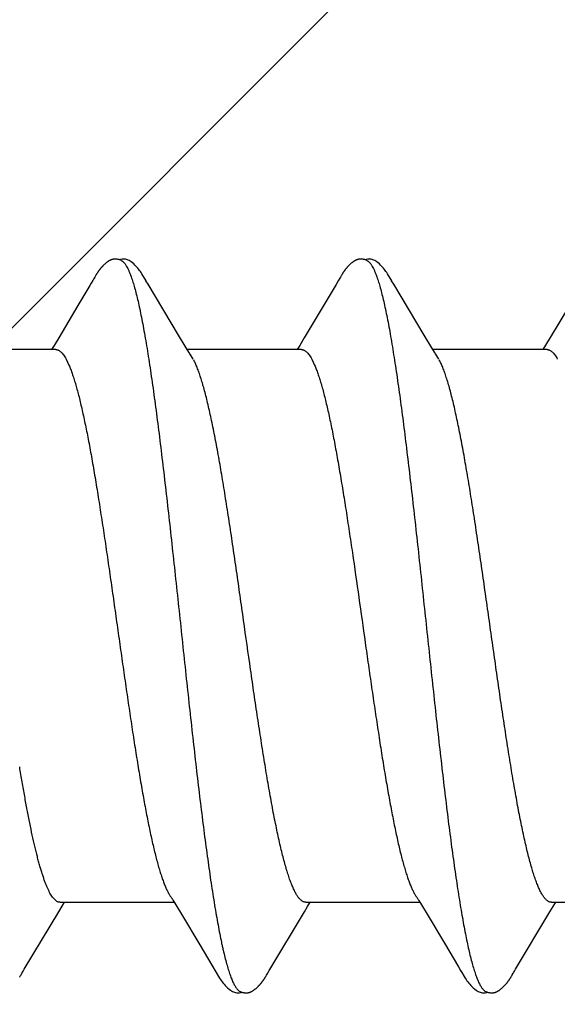
# Model space of a CAD drawing. Units: inches. Extents: x 61 to 72.7, y 33.5 to 44.2.
# Drawn here: x 71.4 to 71.6, y 41.6 to 41.8 of the extents above; entities that cross this region are included whole.
import ezdxf

# ---------------------------------------------------------------- set-up
doc = ezdxf.new("R2010")
doc.units = ezdxf.units.IN
doc.header["$MEASUREMENT"] = 0
doc.layers.add('DIMENSION', color=9, linetype='Continuous', lineweight=0)
doc.layers.add('SCREW', color=9, linetype='Continuous', lineweight=0)
doc.layers.add('Fastener', color=9, linetype='Continuous')

# ---------------------------------------------------------------- blocks, each defined once
blk = doc.blocks.new('#12-14 x 2.00 HWH Steel Fastener')
at = {"layer": 'Fastener', "linetype": 'Continuous'}
for p, q in [((1.43357, 0.10028), (1.43314, 0.09956)), ((1.43371, 0.10052), (1.43357, 0.10028)), ((1.4338, 0.10066), (1.43371, 0.10052)), ((1.43386, 0.10077), (1.4338, 0.10066)), ((1.43416, 0.10131), (1.43386, 0.10077)), ((1.43427, 0.10149), (1.43416, 0.10131)), ((1.43437, 0.10167), (1.43427, 0.10149)), ((1.43447, 0.10183), (1.43437, 0.10167)), ((1.44966, 0.09925), (1.44906, 0.10023)), ((1.50495, 0.10025), (1.50432, 0.09919)), ((1.5051, 0.1005), (1.50495, 0.10025)), ((1.50519, 0.10064), (1.5051, 0.1005)), ((1.50525, 0.10075), (1.50519, 0.10064)), ((1.50555, 0.10128), (1.50525, 0.10075)), ((1.50566, 0.10147), (1.50555, 0.10128)), ((1.50575, 0.10164), (1.50566, 0.10147)), ((1.50585, 0.1018), (1.50575, 0.10164)), ((1.52105, 0.09926), (1.52046, 0.10024)), ((1.43271, 0.09884), (1.42929, 0.09306)), ((1.43314, 0.09956), (1.43271, 0.09884)), ((1.45851, 0.08445), (1.44966, 0.09925)), ((1.50432, 0.09919), (1.5003, 0.0924)), ((1.52991, 0.08446), (1.52105, 0.09926)), ((1.42929, 0.09306), (1.42369, 0.0837)), ((1.5003, 0.0924), (1.49508, 0.08368)), ((1.57211, 0.0931), (1.56651, 0.08373)), ((1.42369, 0.0837), (1.42234, 0.08147)), ((1.46076, 0.08074), (1.45851, 0.08445)), ((1.49508, 0.08368), (1.49374, 0.08146)), ((1.53216, 0.08075), (1.52991, 0.08446)), ((1.56651, 0.08373), (1.56516, 0.08151)), ((1.42284, 0.08025), (1.38965, 0.08025)), ((1.42234, 0.08147), (1.4216, 0.08025)), ((1.46149, 0.07952), (1.46076, 0.08074)), ((1.49424, 0.08025), (1.46105, 0.08025)), ((1.49374, 0.08146), (1.493, 0.08025)), ((1.53289, 0.07953), (1.53216, 0.08075)), ((1.56564, 0.08025), (1.53245, 0.08025)), ((1.56516, 0.08151), (1.5644, 0.08025)), ((1.42582, 0.07752), (1.42668, 0.07572)), ((1.46279, 0.07752), (1.4619, 0.0789)), ((1.49722, 0.07752), (1.49808, 0.07572)), ((1.53419, 0.07752), (1.5333, 0.0789)), ((1.45698, -0.07971), (1.45746, -0.08051)), ((1.52839, -0.07972), (1.52887, -0.08053)), ((1.42371, -0.08297), (1.42466, -0.0814)), ((1.42411, -0.08025), (1.4573, -0.08025)), ((1.42466, -0.0814), (1.42535, -0.08025)), ((1.45746, -0.08051), (1.45968, -0.08418)), ((1.49509, -0.08299), (1.49605, -0.08142)), ((1.49551, -0.08025), (1.5287, -0.08025)), ((1.49605, -0.08142), (1.49675, -0.08025)), ((1.52887, -0.08053), (1.53109, -0.0842)), ((1.56648, -0.08301), (1.56744, -0.08143)), ((1.56691, -0.08025), (1.6001, -0.08025)), ((1.56744, -0.08143), (1.56815, -0.08025)), ((1.4137, -0.09968), (1.42371, -0.08297)), ((1.45968, -0.08418), (1.4644, -0.09207)), ((1.53109, -0.0842), (1.53581, -0.09208)), ((1.55649, -0.0997), (1.56648, -0.08301)), ((1.4644, -0.09207), (1.46848, -0.09897)), ((1.53581, -0.09208), (1.53989, -0.09898)), ((1.41337, -0.10022), (1.4137, -0.09968)), ((1.46848, -0.09897), (1.46921, -0.10018)), ((1.53989, -0.09898), (1.54062, -0.10019)), ((1.55617, -0.10022), (1.55649, -0.0997)), ((1.41252, -0.10168), (1.41262, -0.1015)), ((1.41262, -0.1015), (1.41274, -0.1013)), ((1.41274, -0.1013), (1.41301, -0.10083)), ((1.41318, -0.10053), (1.41337, -0.10022)), ((1.48388, -0.10175), (1.48399, -0.10157)), ((1.48399, -0.10157), (1.4841, -0.10137)), ((1.4841, -0.10137), (1.48443, -0.10079)), ((1.55529, -0.10172), (1.5554, -0.10155)), ((1.5554, -0.10155), (1.55551, -0.10135)), ((1.55551, -0.10135), (1.55582, -0.1008)), ((1.55582, -0.1008), (1.55589, -0.10069)), ((1.55589, -0.10069), (1.55599, -0.10052)), ((1.55599, -0.10052), (1.55617, -0.10022))]:
    blk.add_line(p, q, dxfattribs=at)
for points in [[(1.43988, 0.10652), (1.43978, 0.10651), (1.43969, 0.1065), (1.4396, 0.10649), (1.43952, 0.10648), (1.43943, 0.10646), (1.43935, 0.10644), (1.43927, 0.10642), (1.43919, 0.1064), (1.43911, 0.10638), (1.43903, 0.10635), (1.43895, 0.10632), (1.43887, 0.10629), (1.43879, 0.10626), (1.43872, 0.10623), (1.43864, 0.10619), (1.43856, 0.10615), (1.43849, 0.10611), (1.43841, 0.10607), (1.43833, 0.10603), (1.43825, 0.10598), (1.43817, 0.10593), (1.43809, 0.10588), (1.43801, 0.10582), (1.43792, 0.10576), (1.43783, 0.10569), (1.43773, 0.10562), (1.43762, 0.10554), (1.4375, 0.10544), (1.43739, 0.10535), (1.43727, 0.10525), (1.43716, 0.10516), (1.43706, 0.10506), (1.43695, 0.10497), (1.43685, 0.10487), (1.43675, 0.10478), (1.43665, 0.10469), (1.43656, 0.10459), (1.43647, 0.1045), (1.43638, 0.10441), (1.4363, 0.10432), (1.43622, 0.10423), (1.43614, 0.10414), (1.43606, 0.10406), (1.43599, 0.10397), (1.43591, 0.10388), (1.43584, 0.1038), (1.43577, 0.10371), (1.4357, 0.10362), (1.43563, 0.10354), (1.43557, 0.10346), (1.4355, 0.10337), (1.43544, 0.10329), (1.43538, 0.10321), (1.43532, 0.10312), (1.43526, 0.10304), (1.4352, 0.10296), (1.43515, 0.10288), (1.43509, 0.1028), (1.43504, 0.10273), (1.43499, 0.10265), (1.43494, 0.10257), (1.43489, 0.1025), (1.43484, 0.10243), (1.43479, 0.10235), (1.43474, 0.10228), (1.4347, 0.10221), (1.43465, 0.10213), (1.43461, 0.10206), (1.43456, 0.10198), (1.43447, 0.10183)], [(1.44183, 0.10617), (1.44181, 0.10618), (1.44173, 0.10621), (1.44164, 0.10625), (1.44155, 0.10628), (1.44145, 0.10632), (1.44134, 0.10635), (1.44122, 0.10638), (1.44109, 0.10641), (1.44097, 0.10644), (1.44084, 0.10646), (1.4407, 0.10648), (1.44057, 0.1065), (1.44045, 0.10651), (1.44032, 0.10652), (1.4402, 0.10652), (1.44009, 0.10652), (1.43998, 0.10652), (1.43988, 0.10652)], [(1.4439, 0.10621), (1.44364, 0.10632), (1.44338, 0.10641), (1.44311, 0.10647), (1.44282, 0.10651), (1.44249, 0.10653), (1.4421, 0.10651), (1.44167, 0.10645), (1.44129, 0.10636)], [(1.44909, 0.10019), (1.44787, 0.10225), (1.44763, 0.10263), (1.44742, 0.10293), (1.4472, 0.10323), (1.44696, 0.10354), (1.44671, 0.10385), (1.44644, 0.10416), (1.44615, 0.10447), (1.44583, 0.10479), (1.44549, 0.10511), (1.44511, 0.10542), (1.44474, 0.10571), (1.44444, 0.10592), (1.44416, 0.10608), (1.4439, 0.10621)], [(1.51123, 0.10651), (1.51113, 0.10651), (1.51104, 0.1065), (1.51096, 0.10648), (1.51087, 0.10647), (1.51079, 0.10645), (1.51071, 0.10643), (1.51063, 0.10641), (1.51055, 0.10639), (1.51047, 0.10636), (1.51039, 0.10634), (1.51031, 0.10631), (1.51023, 0.10628), (1.51016, 0.10624), (1.51008, 0.10621), (1.51, 0.10617), (1.50993, 0.10613), (1.50985, 0.10609), (1.50977, 0.10605), (1.50969, 0.106), (1.50961, 0.10596), (1.50953, 0.10591), (1.50945, 0.10585), (1.50937, 0.10579), (1.50928, 0.10573), (1.50918, 0.10566), (1.50908, 0.10558), (1.50897, 0.1055), (1.50885, 0.1054), (1.50874, 0.10531), (1.50862, 0.10521), (1.50852, 0.10512), (1.50841, 0.10502), (1.5083, 0.10493), (1.5082, 0.10483), (1.50811, 0.10474), (1.50801, 0.10464), (1.50792, 0.10455), (1.50783, 0.10446), (1.50774, 0.10437), (1.50766, 0.10428), (1.50758, 0.10419), (1.5075, 0.1041), (1.50742, 0.10401), (1.50735, 0.10393), (1.50728, 0.10384), (1.50721, 0.10375), (1.50714, 0.10367), (1.50707, 0.10358), (1.507, 0.1035), (1.50694, 0.10342), (1.50687, 0.10333), (1.50681, 0.10325), (1.50675, 0.10317), (1.50669, 0.10309), (1.50663, 0.10301), (1.50658, 0.10293), (1.50652, 0.10285), (1.50647, 0.10277), (1.50642, 0.1027), (1.50637, 0.10262), (1.50632, 0.10255), (1.50627, 0.10247), (1.50622, 0.1024), (1.50617, 0.10233), (1.50613, 0.10225), (1.50608, 0.10218), (1.50604, 0.10211), (1.50599, 0.10203), (1.50594, 0.10196), (1.50585, 0.1018)], [(1.51323, 0.10617), (1.51315, 0.1062), (1.51307, 0.10624), (1.51298, 0.10627), (1.51288, 0.10631), (1.51277, 0.10634), (1.51266, 0.10637), (1.51254, 0.1064), (1.51241, 0.10643), (1.51228, 0.10645), (1.51215, 0.10647), (1.51202, 0.10649), (1.5119, 0.10651), (1.51177, 0.10652), (1.51165, 0.10652), (1.51154, 0.10652), (1.51143, 0.10652), (1.51132, 0.10652), (1.51123, 0.10651)], [(1.5153, 0.10621), (1.51504, 0.10632), (1.51478, 0.10641), (1.51451, 0.10647), (1.51422, 0.10651), (1.51389, 0.10653), (1.5135, 0.10651), (1.51307, 0.10645), (1.51269, 0.10636)], [(1.52049, 0.10019), (1.51927, 0.10225), (1.51903, 0.10263), (1.51882, 0.10293), (1.5186, 0.10323), (1.51836, 0.10354), (1.51811, 0.10385), (1.51784, 0.10416), (1.51755, 0.10447), (1.51723, 0.10479), (1.51689, 0.10511), (1.51651, 0.10542), (1.51614, 0.10571), (1.51584, 0.10592), (1.51556, 0.10608), (1.5153, 0.10621)], [(1.4619, 0.0789), (1.46187, 0.07893), (1.46185, 0.07897), (1.46182, 0.079), (1.46179, 0.07904), (1.46176, 0.07909), (1.46173, 0.07914), (1.46169, 0.07921), (1.46164, 0.07929), (1.46157, 0.07939), (1.46149, 0.07952)], [(1.5333, 0.0789), (1.53327, 0.07893), (1.53325, 0.07897), (1.53322, 0.079), (1.53319, 0.07904), (1.53316, 0.07909), (1.53313, 0.07914), (1.53308, 0.07921), (1.53303, 0.07929), (1.53297, 0.07939), (1.53289, 0.07953)], [(1.45646, -0.07891), (1.45647, -0.07891), (1.45649, -0.07895), (1.45652, -0.07898), (1.45655, -0.07902), (1.45658, -0.07907), (1.45662, -0.07912), (1.45666, -0.07918), (1.45671, -0.07926), (1.45677, -0.07937), (1.45686, -0.07951), (1.45698, -0.07971)], [(1.52786, -0.07891), (1.52787, -0.07892), (1.5279, -0.07895), (1.52792, -0.07899), (1.52795, -0.07903), (1.52798, -0.07907), (1.52802, -0.07913), (1.52806, -0.07919), (1.52811, -0.07927), (1.52818, -0.07938), (1.52826, -0.07952), (1.52839, -0.07972)], [(1.48463, -0.10046), (1.48487, -0.10006), (1.48504, -0.09977), (1.49509, -0.08299)], [(1.41232, -0.10202), (1.41237, -0.10193), (1.41242, -0.10185), (1.41252, -0.10168)], [(1.41301, -0.10083), (1.41308, -0.1007), (1.41312, -0.10063), (1.41318, -0.10053)], [(1.46919, -0.10015), (1.47042, -0.10225), (1.47068, -0.10265), (1.47092, -0.10299), (1.47118, -0.10334), (1.47145, -0.10368), (1.47174, -0.10403), (1.47205, -0.10437), (1.47239, -0.10472), (1.47277, -0.10508), (1.47319, -0.10543), (1.47359, -0.10574), (1.47392, -0.10596), (1.47422, -0.10613)], [(1.47848, -0.10652), (1.47857, -0.10651), (1.47865, -0.1065), (1.47873, -0.10649), (1.47881, -0.10647), (1.47889, -0.10646), (1.47897, -0.10644), (1.47905, -0.10642), (1.47913, -0.1064), (1.4792, -0.10637), (1.47928, -0.10635), (1.47935, -0.10632), (1.47943, -0.10629), (1.4795, -0.10626), (1.47957, -0.10623), (1.47965, -0.10619), (1.47972, -0.10616), (1.47979, -0.10612), (1.47987, -0.10608), (1.47994, -0.10604), (1.48002, -0.10599), (1.48009, -0.10595), (1.48017, -0.1059), (1.48025, -0.10584), (1.48033, -0.10579), (1.48042, -0.10573), (1.48051, -0.10566), (1.48061, -0.10558), (1.48072, -0.1055), (1.48083, -0.10541), (1.48094, -0.10532), (1.48104, -0.10523), (1.48115, -0.10514), (1.48125, -0.10505), (1.48135, -0.10496), (1.48144, -0.10487), (1.48154, -0.10479), (1.48163, -0.1047), (1.48172, -0.10461), (1.4818, -0.10452), (1.48189, -0.10443), (1.48197, -0.10435), (1.48205, -0.10426), (1.48212, -0.10418), (1.4822, -0.10409), (1.48227, -0.10401), (1.48234, -0.10393), (1.48241, -0.10384), (1.48248, -0.10376), (1.48255, -0.10368), (1.48262, -0.1036), (1.48268, -0.10351), (1.48275, -0.10343), (1.48281, -0.10335), (1.48287, -0.10327), (1.48293, -0.10319), (1.48299, -0.10311), (1.48305, -0.10303), (1.4831, -0.10295), (1.48316, -0.10287), (1.48322, -0.10279), (1.48327, -0.10271), (1.48332, -0.10263), (1.48337, -0.10255), (1.48343, -0.10248), (1.48348, -0.1024), (1.48353, -0.10232), (1.48358, -0.10225), (1.48363, -0.10217), (1.48367, -0.10209), (1.48373, -0.10201), (1.48378, -0.10192), (1.48388, -0.10175)], [(1.48443, -0.10079), (1.48446, -0.10073), (1.4845, -0.10067), (1.48456, -0.10058), (1.48463, -0.10046)], [(1.5406, -0.10016), (1.54183, -0.10226), (1.54209, -0.10265), (1.54233, -0.103), (1.54258, -0.10335), (1.54285, -0.10369), (1.54314, -0.10403), (1.54345, -0.10438), (1.5438, -0.10473), (1.54418, -0.10508), (1.5446, -0.10544), (1.54499, -0.10574), (1.54532, -0.10596), (1.54562, -0.10613)], [(1.5498, -0.10652), (1.5499, -0.10652), (1.54999, -0.10651), (1.55008, -0.10649), (1.55017, -0.10648), (1.55026, -0.10646), (1.55035, -0.10644), (1.55043, -0.10642), (1.55052, -0.1064), (1.5506, -0.10637), (1.55069, -0.10634), (1.55077, -0.10631), (1.55085, -0.10628), (1.55093, -0.10624), (1.55101, -0.10621), (1.5511, -0.10617), (1.55118, -0.10613), (1.55126, -0.10608), (1.55134, -0.10604), (1.55143, -0.10599), (1.55151, -0.10593), (1.5516, -0.10588), (1.55169, -0.10582), (1.55178, -0.10575), (1.55188, -0.10568), (1.55199, -0.1056), (1.55211, -0.10551), (1.55223, -0.10541), (1.55235, -0.10531), (1.55246, -0.10521), (1.55258, -0.10511), (1.55269, -0.10501), (1.5528, -0.10492), (1.5529, -0.10482), (1.553, -0.10472), (1.5531, -0.10462), (1.5532, -0.10452), (1.55329, -0.10443), (1.55338, -0.10433), (1.55347, -0.10424), (1.55355, -0.10415), (1.55363, -0.10406), (1.55371, -0.10396), (1.55379, -0.10387), (1.55387, -0.10378), (1.55394, -0.10369), (1.55401, -0.1036), (1.55408, -0.10351), (1.55415, -0.10343), (1.55422, -0.10334), (1.55428, -0.10325), (1.55435, -0.10316), (1.55441, -0.10308), (1.55447, -0.10299), (1.55453, -0.10291), (1.55459, -0.10283), (1.55464, -0.10275), (1.5547, -0.10267), (1.55475, -0.10259), (1.5548, -0.10251), (1.55485, -0.10244), (1.5549, -0.10236), (1.55495, -0.10228), (1.555, -0.10221), (1.55505, -0.10213), (1.5551, -0.10205), (1.55515, -0.10197), (1.55519, -0.10189), (1.55529, -0.10172)], [(1.47422, -0.10613), (1.47451, -0.10627), (1.4748, -0.10637), (1.4751, -0.10645), (1.47542, -0.1065), (1.47578, -0.10652), (1.47622, -0.1065), (1.47669, -0.10643), (1.47698, -0.10636)], [(1.47645, -0.10617), (1.4765, -0.10619), (1.47658, -0.10623), (1.47667, -0.10626), (1.47676, -0.10629), (1.47687, -0.10633), (1.47698, -0.10636), (1.4771, -0.10639), (1.47722, -0.10642), (1.47735, -0.10645), (1.47748, -0.10647), (1.47761, -0.10649), (1.47773, -0.1065), (1.47785, -0.10651), (1.47797, -0.10652), (1.47808, -0.10653), (1.47819, -0.10653), (1.47829, -0.10653), (1.47839, -0.10652), (1.47848, -0.10652)], [(1.54562, -0.10613), (1.54591, -0.10627), (1.5462, -0.10637), (1.5465, -0.10645), (1.54682, -0.1065), (1.54719, -0.10652), (1.54763, -0.1065), (1.5481, -0.10643), (1.54838, -0.10636)], [(1.54785, -0.10617), (1.54794, -0.10621), (1.54803, -0.10625), (1.54813, -0.10628), (1.54824, -0.10632), (1.54837, -0.10636), (1.5485, -0.10639), (1.54864, -0.10642), (1.54878, -0.10645), (1.54892, -0.10647), (1.54906, -0.10649), (1.5492, -0.10651), (1.54933, -0.10652), (1.54946, -0.10653), (1.54958, -0.10653), (1.54969, -0.10653), (1.5498, -0.10652)]]:
    blk.add_lwpolyline(points, dxfattribs=at)
for points, knots in [([(1.44183, 0.10617), (1.44196, 0.10611), (1.44214, 0.106), (1.44236, 0.10582), (1.44254, 0.10565), (1.44272, 0.10546), (1.44289, 0.10524), (1.44307, 0.10499), (1.44331, 0.10462), (1.44361, 0.1041), (1.44396, 0.10339), (1.44431, 0.10258), (1.44453, 0.102), (1.44464, 0.1017)], [0, 0, 0, 0, 0.075909, 0.117893, 0.162968, 0.211384, 0.26334, 0.318993, 0.378466, 0.509219, 0.656184, 0.819706, 1, 1, 1, 1]), ([(1.51323, 0.10617), (1.51336, 0.10611), (1.51354, 0.106), (1.51377, 0.10582), (1.51394, 0.10565), (1.51412, 0.10546), (1.51429, 0.10524), (1.51447, 0.10499), (1.51471, 0.10462), (1.51501, 0.1041), (1.51536, 0.10339), (1.51571, 0.10258), (1.51593, 0.102), (1.51604, 0.1017)], [0, 0, 0, 0, 0.075934, 0.11793, 0.163018, 0.211446, 0.263413, 0.319077, 0.37856, 0.509327, 0.656286, 0.819776, 1, 1, 1, 1]), ([(1.44464, 0.1017), (1.44482, 0.10122), (1.44516, 0.10021), (1.44565, 0.09858), (1.44614, 0.09677), (1.44664, 0.09477), (1.44713, 0.09258), (1.44763, 0.09021), (1.44812, 0.08766), (1.44862, 0.08493), (1.44912, 0.08204), (1.44962, 0.07899), (1.45012, 0.07579), (1.45062, 0.07244), (1.45112, 0.06897), (1.45179, 0.06409), (1.45262, 0.05771), (1.45361, 0.04974), (1.4546, 0.04139), (1.45559, 0.03272), (1.45657, 0.02381), (1.45756, 0.0147), (1.45855, 0.0055), (1.45954, -0.00376), (1.46053, -0.013), (1.46152, -0.02217), (1.46251, -0.03116), (1.4635, -0.03989), (1.46449, -0.04829), (1.46547, -0.05631), (1.46631, -0.06274), (1.46698, -0.06768), (1.46748, -0.0712), (1.46797, -0.0746), (1.46848, -0.07787), (1.46898, -0.08099), (1.46948, -0.08395), (1.46998, -0.08674), (1.47048, -0.08937), (1.4709, -0.09144), (1.47124, -0.09301), (1.47157, -0.09445), (1.47197, -0.09614), (1.47247, -0.09802), (1.47296, -0.09972), (1.47338, -0.101), (1.47372, -0.10194), (1.47397, -0.10257), (1.47421, -0.10315), (1.47446, -0.10368), (1.47471, -0.10417), (1.47496, -0.1046), (1.4752, -0.10499), (1.47545, -0.10533), (1.4757, -0.10562), (1.47601, -0.10592), (1.47627, -0.10609), (1.47645, -0.10617)], [0, 0, 0, 0, 0.007182, 0.015222, 0.024125, 0.033889, 0.044512, 0.055986, 0.068302, 0.081445, 0.095372, 0.110039, 0.125401, 0.141421, 0.158063, 0.175293, 0.211396, 0.249526, 0.289447, 0.330876, 0.373502, 0.416993, 0.460974, 0.505139, 0.549297, 0.593107, 0.636104, 0.677847, 0.717979, 0.756324, 0.792738, 0.810176, 0.827064, 0.84336, 0.859018, 0.873996, 0.888247, 0.901724, 0.914381, 0.926195, 0.931782, 0.937154, 0.947247, 0.956468, 0.964819, 0.972306, 0.975727, 0.978935, 0.981931, 0.984715, 0.987291, 0.98966, 0.991829, 0.993803, 0.995592, 0.997209, 1, 1, 1, 1]), ([(1.51604, 0.1017), (1.51622, 0.10122), (1.51656, 0.1002), (1.51706, 0.09857), (1.51755, 0.09674), (1.51805, 0.09471), (1.51855, 0.09249), (1.51905, 0.09009), (1.51955, 0.0875), (1.52006, 0.08474), (1.52056, 0.08181), (1.52106, 0.07873), (1.52156, 0.07551), (1.52206, 0.07215), (1.52256, 0.06867), (1.52323, 0.06379), (1.52406, 0.05742), (1.52504, 0.04947), (1.52603, 0.04112), (1.52702, 0.03242), (1.52801, 0.02346), (1.529, 0.01433), (1.52999, 0.00511), (1.53098, -0.00412), (1.53196, -0.01331), (1.53295, -0.0224), (1.53393, -0.03133), (1.53492, -0.04002), (1.5359, -0.04841), (1.53689, -0.05644), (1.53772, -0.06287), (1.53839, -0.06778), (1.53889, -0.07129), (1.53939, -0.07467), (1.53988, -0.07791), (1.54038, -0.081), (1.54088, -0.08393), (1.54137, -0.0867), (1.54187, -0.0893), (1.54236, -0.09172), (1.54285, -0.09396), (1.54334, -0.09603), (1.54384, -0.09791), (1.54433, -0.09961), (1.54475, -0.10091), (1.54509, -0.10185), (1.54534, -0.10249), (1.54559, -0.10309), (1.54583, -0.10363), (1.54608, -0.10412), (1.54633, -0.10457), (1.54658, -0.10496), (1.54683, -0.10531), (1.54708, -0.1056), (1.5474, -0.10591), (1.54767, -0.10609), (1.54785, -0.10617)], [0, 0, 0, 0, 0.007198, 0.015285, 0.024269, 0.034153, 0.044928, 0.056574, 0.069067, 0.08238, 0.096463, 0.111266, 0.126739, 0.142839, 0.159527, 0.176765, 0.212789, 0.2508, 0.290688, 0.332288, 0.37518, 0.418838, 0.462846, 0.506889, 0.550777, 0.594223, 0.636868, 0.678417, 0.718569, 0.756959, 0.793322, 0.810697, 0.827496, 0.843682, 0.859215, 0.874054, 0.888162, 0.901499, 0.91403, 0.925738, 0.936622, 0.946677, 0.955902, 0.964291, 0.97184, 0.9753, 0.978551, 0.98159, 0.98442, 0.987042, 0.989456, 0.991667, 0.993681, 0.995507, 0.997157, 1, 1, 1, 1]), ([(1.42284, 0.08025), (1.4229, 0.08025), (1.42303, 0.08024), (1.42322, 0.08021), (1.4234, 0.08015), (1.42366, 0.08005), (1.42398, 0.07986), (1.42435, 0.07956), (1.42472, 0.07917), (1.4251, 0.07869), (1.42547, 0.07814), (1.4257, 0.07773), (1.42582, 0.07752)], [0, 0, 0, 0, 0.044177, 0.088949, 0.134873, 0.182465, 0.284347, 0.397731, 0.524752, 0.666865, 0.825057, 1, 1, 1, 1]), ([(1.49424, 0.08025), (1.49431, 0.08025), (1.49443, 0.08024), (1.49462, 0.08021), (1.49481, 0.08016), (1.49506, 0.08005), (1.49538, 0.07986), (1.49575, 0.07956), (1.49613, 0.07917), (1.4965, 0.07869), (1.49687, 0.07814), (1.4971, 0.07773), (1.49722, 0.07752)], [0, 0, 0, 0, 0.044202, 0.088998, 0.134956, 0.182596, 0.284604, 0.398092, 0.525156, 0.667237, 0.825308, 1, 1, 1, 1]), ([(1.56564, 0.08025), (1.56571, 0.08025), (1.56583, 0.08024), (1.56602, 0.08021), (1.56621, 0.08015), (1.56646, 0.08005), (1.56679, 0.07986), (1.56716, 0.07955), (1.56753, 0.07916), (1.5679, 0.07869), (1.56827, 0.07813), (1.5685, 0.07773), (1.56862, 0.07752)], [0, 0, 0, 0, 0.0445, 0.08956, 0.135747, 0.183588, 0.285927, 0.399649, 0.526789, 0.6687, 0.826255, 1, 1, 1, 1]), ([(1.49551, -0.08025), (1.49543, -0.08025), (1.49526, -0.08024), (1.495, -0.08018), (1.49475, -0.08007), (1.49449, -0.07993), (1.49424, -0.07975), (1.49398, -0.07953), (1.49373, -0.07927), (1.49348, -0.07897), (1.49322, -0.07863), (1.49297, -0.07825), (1.49271, -0.07783), (1.49246, -0.07738), (1.49221, -0.07688), (1.49186, -0.07616), (1.49143, -0.07515), (1.49092, -0.07382), (1.49042, -0.07235), (1.48991, -0.07072), (1.4894, -0.06895), (1.48889, -0.06703), (1.48838, -0.06497), (1.48786, -0.06277), (1.48735, -0.06044), (1.48684, -0.05799), (1.48632, -0.05543), (1.48581, -0.05276), (1.48512, -0.04901), (1.48426, -0.0441), (1.48326, -0.03797), (1.48225, -0.03154), (1.48123, -0.02485), (1.48022, -0.01793), (1.47886, -0.00847), (1.47751, 0.00106), (1.47616, 0.01058), (1.47515, 0.01763), (1.47414, 0.02454), (1.47312, 0.03124), (1.47211, 0.0377), (1.4711, 0.04385), (1.47025, 0.04877), (1.46956, 0.05252), (1.46905, 0.05519), (1.46854, 0.05775), (1.46803, 0.0602), (1.46751, 0.06253), (1.467, 0.06474), (1.46649, 0.06681), (1.46598, 0.06874), (1.46547, 0.07052), (1.46497, 0.07216), (1.46446, 0.07365), (1.46396, 0.07499), (1.46346, 0.07619), (1.4631, 0.07692), (1.46292, 0.07726)], [0, 0, 0, 0, 0.001566, 0.00317, 0.004847, 0.006628, 0.008541, 0.010607, 0.012842, 0.015259, 0.01787, 0.02068, 0.023691, 0.026908, 0.030332, 0.033962, 0.041848, 0.050584, 0.060192, 0.07069, 0.082078, 0.094336, 0.107442, 0.12137, 0.136081, 0.151532, 0.167682, 0.18448, 0.201871, 0.238235, 0.27657, 0.316766, 0.358627, 0.401875, 0.446129, 0.535458, 0.579932, 0.624026, 0.667175, 0.709063, 0.749487, 0.788056, 0.824459, 0.841811, 0.858569, 0.874693, 0.890143, 0.904879, 0.918853, 0.93202, 0.944335, 0.955782, 0.96636, 0.976069, 0.984911, 0.992887, 1, 1, 1, 1]), ([(1.56691, -0.08025), (1.56683, -0.08025), (1.56665, -0.08024), (1.56639, -0.08017), (1.56613, -0.08007), (1.56587, -0.07992), (1.56561, -0.07973), (1.56535, -0.0795), (1.5651, -0.07924), (1.56484, -0.07893), (1.56458, -0.07858), (1.56433, -0.07819), (1.56407, -0.07776), (1.56382, -0.0773), (1.56356, -0.0768), (1.56322, -0.07606), (1.56278, -0.07504), (1.56228, -0.0737), (1.56178, -0.07222), (1.56127, -0.07059), (1.56077, -0.06883), (1.56026, -0.06692), (1.55976, -0.06488), (1.55925, -0.0627), (1.55855, -0.05955), (1.55788, -0.05623), (1.55721, -0.05276), (1.55652, -0.04903), (1.55567, -0.04414), (1.55466, -0.03801), (1.55365, -0.03158), (1.55264, -0.0249), (1.55163, -0.01803), (1.55063, -0.01101), (1.54962, -0.00391), (1.54861, 0.00322), (1.5476, 0.01034), (1.54658, 0.0174), (1.54557, 0.02434), (1.54455, 0.03107), (1.5437, 0.03651), (1.54302, 0.04072), (1.54235, 0.0447), (1.54168, 0.04856), (1.541, 0.05231), (1.54049, 0.05498), (1.53998, 0.05755), (1.53947, 0.06002), (1.53895, 0.06237), (1.53844, 0.0646), (1.53792, 0.06669), (1.53741, 0.06865), (1.53689, 0.07046), (1.53638, 0.07212), (1.53587, 0.07363), (1.53536, 0.07499), (1.53486, 0.07618), (1.5345, 0.07692), (1.53432, 0.07726)], [0, 0, 0, 0, 0.001595, 0.003231, 0.004945, 0.006769, 0.008729, 0.010845, 0.013133, 0.015604, 0.018267, 0.021129, 0.024193, 0.027461, 0.030936, 0.034617, 0.0426, 0.051415, 0.061066, 0.071552, 0.082871, 0.095022, 0.108, 0.121794, 0.136373, 0.167736, 0.184433, 0.201736, 0.237964, 0.276282, 0.316597, 0.358388, 0.401258, 0.445099, 0.4895, 0.533957, 0.578366, 0.622523, 0.665933, 0.708065, 0.748443, 0.767899, 0.786839, 0.823136, 0.840484, 0.857276, 0.873465, 0.889007, 0.903853, 0.917959, 0.931277, 0.943763, 0.955385, 0.966121, 0.975949, 0.984862, 0.992872, 1, 1, 1, 1]), ([(1.42668, 0.07572), (1.42684, 0.07534), (1.42717, 0.07453), (1.42763, 0.07325), (1.42809, 0.07185), (1.42856, 0.07033), (1.42902, 0.06869), (1.42949, 0.06694), (1.42995, 0.06508), (1.43041, 0.0631), (1.43088, 0.06102), (1.43151, 0.05805), (1.4323, 0.0541), (1.43322, 0.04909), (1.43415, 0.04374), (1.43508, 0.03811), (1.436, 0.03222), (1.43693, 0.02612), (1.43786, 0.01984), (1.43879, 0.01343), (1.43971, 0.00692), (1.44064, 0.00037), (1.44157, -0.00618), (1.4425, -0.01269), (1.44342, -0.01911), (1.44435, -0.02541), (1.44528, -0.03154), (1.4462, -0.03745), (1.44713, -0.04312), (1.44806, -0.04849), (1.44884, -0.05277), (1.44947, -0.05603), (1.44994, -0.05833), (1.4504, -0.06053), (1.45087, -0.06264), (1.45133, -0.06464), (1.45179, -0.06653), (1.45226, -0.0683), (1.45272, -0.06997), (1.45319, -0.07152), (1.45365, -0.07294), (1.45411, -0.07425), (1.45458, -0.07543), (1.45504, -0.07649), (1.45544, -0.07728), (1.45576, -0.07785), (1.45599, -0.07823), (1.45622, -0.07858), (1.45638, -0.0788), (1.45646, -0.07891)], [0, 0, 0, 0, 0.007865, 0.016473, 0.025817, 0.035889, 0.046678, 0.05817, 0.07035, 0.083201, 0.096706, 0.110843, 0.140929, 0.173278, 0.207681, 0.243917, 0.281756, 0.32095, 0.361243, 0.402371, 0.444063, 0.486047, 0.528046, 0.569786, 0.610993, 0.651395, 0.690726, 0.72873, 0.765161, 0.799784, 0.832378, 0.847847, 0.862731, 0.877008, 0.890658, 0.903661, 0.915998, 0.92765, 0.938601, 0.948834, 0.95834, 0.967113, 0.975149, 0.982447, 0.989013, 0.992024, 0.994857, 0.997514, 1, 1, 1, 1]), ([(1.49808, 0.07572), (1.49824, 0.07534), (1.49856, 0.07454), (1.49903, 0.07327), (1.49949, 0.07187), (1.49996, 0.07034), (1.50043, 0.06868), (1.5009, 0.06691), (1.50137, 0.06501), (1.50184, 0.063), (1.50231, 0.06088), (1.50295, 0.05786), (1.50375, 0.05385), (1.50467, 0.0488), (1.5056, 0.04346), (1.50652, 0.03785), (1.50744, 0.03198), (1.50837, 0.02588), (1.50962, 0.0174), (1.51116, 0.00661), (1.51269, -0.00425), (1.51393, -0.01291), (1.51485, -0.01931), (1.51577, -0.02557), (1.5167, -0.03167), (1.51762, -0.03756), (1.51855, -0.04321), (1.51947, -0.04856), (1.52039, -0.05359), (1.52132, -0.05828), (1.52211, -0.06196), (1.52274, -0.06469), (1.52321, -0.06658), (1.52367, -0.06836), (1.52414, -0.07002), (1.5246, -0.07155), (1.52506, -0.07297), (1.52552, -0.07427), (1.52598, -0.07544), (1.52644, -0.07649), (1.52684, -0.07728), (1.52715, -0.07785), (1.52739, -0.07823), (1.52762, -0.07858), (1.52778, -0.0788), (1.52786, -0.07891)], [0, 0, 0, 0, 0.007806, 0.016376, 0.025719, 0.035842, 0.04674, 0.058392, 0.070776, 0.083867, 0.097631, 0.112031, 0.142575, 0.175189, 0.20958, 0.245623, 0.283276, 0.322424, 0.362868, 0.446038, 0.529665, 0.571203, 0.612279, 0.652449, 0.691536, 0.729444, 0.765785, 0.800194, 0.832635, 0.863011, 0.891017, 0.904043, 0.916383, 0.92801, 0.938909, 0.949077, 0.958513, 0.96722, 0.975199, 0.982455, 0.988997, 0.992005, 0.99484, 0.997504, 1, 1, 1, 1]), ([(1.42411, -0.08025), (1.42405, -0.08025), (1.42393, -0.08024), (1.42374, -0.08021), (1.42355, -0.08016), (1.4233, -0.08005), (1.42298, -0.07986), (1.42261, -0.07956), (1.42224, -0.07917), (1.42187, -0.07871), (1.4215, -0.07816), (1.42114, -0.07753), (1.42077, -0.07682), (1.42041, -0.07603), (1.42004, -0.07517), (1.41968, -0.07423), (1.41931, -0.0732), (1.41894, -0.0721), (1.41858, -0.07093), (1.41821, -0.06968), (1.41784, -0.06835), (1.41734, -0.06645), (1.41672, -0.0639), (1.41599, -0.06064), (1.41526, -0.05713), (1.41452, -0.05338), (1.41379, -0.04941), (1.41306, -0.04524), (1.41259, -0.0424), (1.41235, -0.04095)], [0, 0, 0, 0, 0.004439, 0.008937, 0.013551, 0.018331, 0.028555, 0.039906, 0.052583, 0.06672, 0.082413, 0.099727, 0.118706, 0.139376, 0.161761, 0.185881, 0.211754, 0.239393, 0.268797, 0.299928, 0.332732, 0.367156, 0.44067, 0.520306, 0.606016, 0.697444, 0.79393, 0.894903, 1, 1, 1, 1])]:
    blk.add_open_spline(points, degree=3, knots=knots, dxfattribs=at)

msp = doc.modelspace()

# ---------------------------------------------------------------- hatches: boundary and pattern name
at = {"layer": 'DIMENSION'}
h = msp.add_hatch(dxfattribs=at)
h.set_pattern_fill('ANSI36', color=256, scale=2.5)
h.set_pattern_definition([(45, (-1.39602, -0.125), (0.1657282, 0.6076699), [0.78125, -0.15625, 0, -0.15625])])
h.paths.add_polyline_path([(70.232013, 43.021645), (72.498129, 43.021645), (72.498129, 34.779521), (70.232013, 34.779521)])

# ---------------------------------------------------------------- block references
at = {"layer": 'SCREW'}
msp.add_blockref('#12-14 x 2.00 HWH Steel Fastener', (70.007263, 41.665897), dxfattribs=at)

doc.saveas('drawing.dxf')
